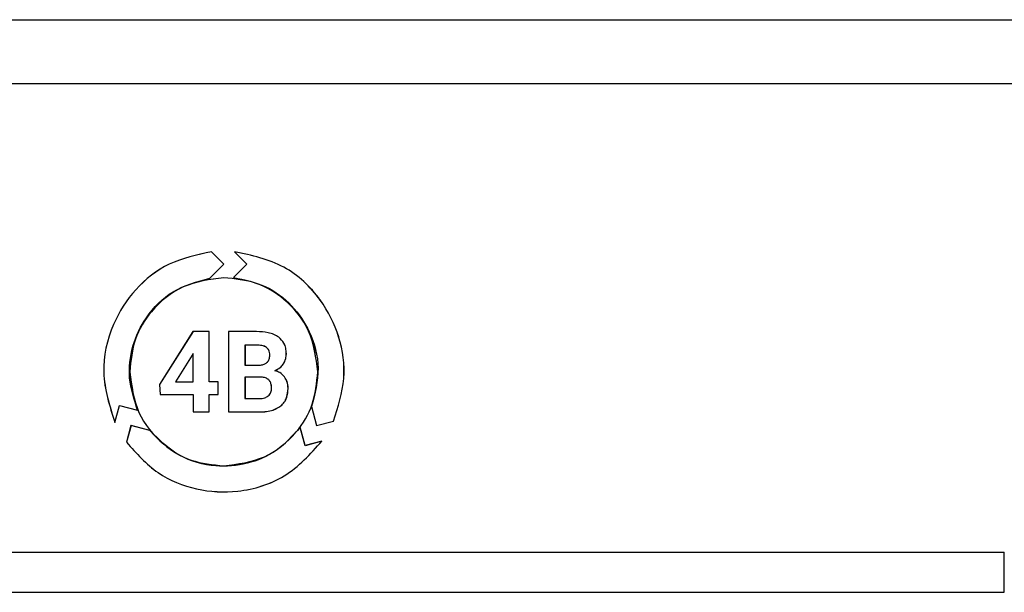
# Model space of a CAD drawing. Units: millimetres. Extents: x 7 to 286, y 8 to 196.
# Drawn here: x 184 to 189, y 128 to 131 of the extents above; entities that cross this region are included whole.
import ezdxf

# ---------------------------------------------------------------- set-up
doc = ezdxf.new("R2010")
doc.units = ezdxf.units.MM

msp = doc.modelspace()

# ---------------------------------------------------------------- linework, layer by layer
at = {"color": 7, "linetype": 'Continuous', "lineweight": 25}
for p, q in [((105.0973, 130.7268), (190.7373, 130.7268)), ((190.5173, 130.4068), (105.3173, 130.4068)), ((184.7262, 129.5056), (184.665, 129.5671)), ((184.7264, 129.5056), (184.6652, 129.567)), ((184.78, 129.5677), (184.8419, 129.5056)), ((184.7802, 129.5677), (184.8421, 129.5056)), ((184.6568, 129.436), (184.7262, 129.5056)), ((184.657, 129.436), (184.7264, 129.5056)), ((184.8419, 129.5056), (184.7751, 129.4386)), ((184.8421, 129.5056), (184.7753, 129.4386)), ((184.5723, 129.1684), (184.4049, 128.9042)), ((184.5725, 129.1683), (184.4051, 128.9042)), ((184.6527, 129.1684), (184.5723, 129.1684)), ((184.6529, 129.1683), (184.5725, 129.1683)), ((184.6527, 128.9183), (184.6527, 129.1684)), ((184.6529, 128.9183), (184.6529, 129.1683)), ((184.7493, 129.1684), (184.7493, 128.7671)), ((184.8899, 129.1684), (184.7493, 129.1684)), ((184.7495, 129.1683), (184.7495, 128.767)), ((184.8901, 129.1683), (184.7495, 129.1683)), ((184.8899, 129.1012), (184.832, 129.1012)), ((184.832, 129.1012), (184.832, 129.0002)), ((184.8901, 129.1012), (184.8322, 129.1012)), ((184.8322, 129.1012), (184.8322, 129.0001)), ((184.573, 129.0598), (184.5678, 129.0507)), ((184.5732, 129.0598), (184.568, 129.0507)), ((184.573, 128.9183), (184.573, 129.0598)), ((184.5732, 128.9183), (184.5732, 129.0598)), ((184.5678, 129.0507), (184.4843, 128.9183)), ((184.568, 129.0507), (184.4845, 128.9183)), ((184.832, 129.0002), (184.8932, 129.0002)), ((184.8322, 129.0001), (184.8934, 129.0001)), ((184.4049, 128.9042), (184.4085, 128.854)), ((184.4051, 128.9042), (184.4087, 128.8539)), ((184.4843, 128.9183), (184.573, 128.9183)), ((184.4845, 128.9183), (184.5732, 128.9183)), ((184.6981, 128.9183), (184.6527, 128.9183)), ((184.6983, 128.9183), (184.6529, 128.9183)), ((184.6981, 128.854), (184.6981, 128.9183)), ((184.6983, 128.8539), (184.6983, 128.9183)), ((184.9078, 128.9415), (184.832, 128.9415)), ((184.832, 128.9415), (184.832, 128.8337)), ((184.8322, 128.9414), (184.8322, 128.8336)), ((184.908, 128.9414), (184.8322, 128.9414)), ((184.4085, 128.854), (184.573, 128.854)), ((184.4087, 128.8539), (184.5732, 128.8539)), ((184.573, 128.854), (184.573, 128.7671)), ((184.5732, 128.8539), (184.5732, 128.767)), ((184.6527, 128.7671), (184.6527, 128.854)), ((184.6527, 128.854), (184.6981, 128.854)), ((184.6529, 128.767), (184.6529, 128.8539)), ((184.6529, 128.8539), (184.6983, 128.8539)), ((184.832, 128.8337), (184.9028, 128.8337)), ((184.8322, 128.8336), (184.903, 128.8336)), ((184.1818, 128.7149), (184.2045, 128.7999)), ((184.182, 128.7149), (184.2047, 128.7998)), ((184.2045, 128.7999), (184.2957, 128.7754)), ((184.2047, 128.7998), (184.2959, 128.7753)), ((184.573, 128.7671), (184.6527, 128.7671)), ((184.5732, 128.767), (184.6529, 128.767)), ((184.7493, 128.7671), (184.9054, 128.7671)), ((184.7495, 128.767), (184.9056, 128.767)), ((185.1646, 128.7943), (185.19, 128.6993)), ((185.1648, 128.7942), (185.1902, 128.6993)), ((185.19, 128.6993), (185.2737, 128.7218)), ((185.1902, 128.6993), (185.2739, 128.7218)), ((184.2624, 128.6993), (184.24, 128.6155)), ((184.2626, 128.6993), (184.2402, 128.6154)), ((184.3572, 128.6738), (184.2624, 128.6993)), ((184.3574, 128.6738), (184.2626, 128.6993)), ((185.1321, 128.5988), (185.1077, 128.6904)), ((185.1323, 128.5987), (185.1079, 128.6903)), ((185.2167, 128.6215), (185.1321, 128.5988)), ((185.2169, 128.6215), (185.1323, 128.5987)), ((180.8263, 128.0662), (188.6263, 128.0662)), ((188.6263, 127.8662), (188.6263, 128.0662)), ((180.8263, 127.8662), (188.6263, 127.8662))]:
    msp.add_line(p, q, dxfattribs=at)
for points, knots in [([(184.665, 129.5671), (184.5922, 129.5519), (184.4503, 129.5222), (184.2784, 129.3859), (184.1582, 129.1989), (184.1038, 128.9587), (184.1555, 128.7974), (184.1818, 128.7149)], [0, 0, 0, 0, 0.193923, 0.378067, 0.559781, 0.775092, 1, 1, 1, 1]), ([(184.6652, 129.567), (184.5924, 129.5518), (184.4505, 129.5222), (184.2786, 129.3859), (184.1584, 129.1989), (184.104, 128.9587), (184.1557, 128.7973), (184.182, 128.7149)], [0, 0, 0, 0, 0.193923, 0.378068, 0.55978, 0.775092, 1, 1, 1, 1]), ([(185.2737, 128.7218), (185.2966, 128.7918), (185.3414, 128.9288), (185.311, 129.145), (185.2118, 129.3438), (185.0318, 129.5134), (184.8654, 129.5493), (184.78, 129.5677)], [0, 0, 0, 0, 0.192207, 0.376162, 0.557893, 0.773275, 1, 1, 1, 1]), ([(185.2739, 128.7218), (185.2968, 128.7918), (185.3416, 128.9288), (185.3112, 129.145), (185.212, 129.3437), (185.032, 129.5133), (184.8656, 129.5493), (184.7802, 129.5677)], [0, 0, 0, 0, 0.192207, 0.376163, 0.557894, 0.773275, 1, 1, 1, 1]), ([(184.2957, 128.7754), (184.2782, 128.8285), (184.244, 128.9327), (184.2644, 129.0974), (184.3361, 129.2508), (184.468, 129.3844), (184.5929, 129.4186), (184.6568, 129.436)], [0, 0, 0, 0, 0.191897, 0.376043, 0.558036, 0.773708, 1, 1, 1, 1]), ([(184.2959, 128.7753), (184.2784, 128.8285), (184.2442, 128.9326), (184.2646, 129.0973), (184.3363, 129.2507), (184.4682, 129.3844), (184.5931, 129.4185), (184.657, 129.436)], [0, 0, 0, 0, 0.191897, 0.376043, 0.558035, 0.773709, 1, 1, 1, 1]), ([(184.7262, 129.4377), (184.6562, 129.4287), (184.5185, 129.4108), (184.3655, 129.2853), (184.2729, 129.1319), (184.2618, 129.0231), (184.2562, 128.9677)], [0, 0, 0, 0, 0.283707, 0.557916, 0.775023, 1, 1, 1, 1]), ([(184.7264, 129.4377), (184.6564, 129.4286), (184.5187, 129.4108), (184.3657, 129.2853), (184.2731, 129.1319), (184.262, 129.0231), (184.2564, 128.9677)], [0, 0, 0, 0, 0.283707, 0.557916, 0.775024, 1, 1, 1, 1]), ([(185.1962, 128.9677), (185.1871, 129.0378), (185.1693, 129.1755), (185.0438, 129.3284), (184.8904, 129.421), (184.7816, 129.4321), (184.7262, 129.4377)], [0, 0, 0, 0, 0.283706, 0.557916, 0.775023, 1, 1, 1, 1]), ([(185.1964, 128.9677), (185.1873, 129.0377), (185.1695, 129.1754), (185.044, 129.3283), (184.8906, 129.421), (184.7818, 129.4321), (184.7264, 129.4377)], [0, 0, 0, 0, 0.283707, 0.557916, 0.775023, 1, 1, 1, 1]), ([(184.7751, 129.4386), (184.8303, 129.4272), (184.9382, 129.4048), (185.0705, 129.3034), (185.1659, 129.1635), (185.2139, 128.9826), (185.1813, 128.8579), (185.1646, 128.7943)], [0, 0, 0, 0, 0.193436, 0.37774, 0.55969, 0.775281, 1, 1, 1, 1]), ([(184.7753, 129.4386), (184.8305, 129.4271), (184.9384, 129.4047), (185.0707, 129.3034), (185.1661, 129.1635), (185.2141, 128.9826), (185.1815, 128.8579), (185.1648, 128.7942)], [0, 0, 0, 0, 0.193436, 0.377741, 0.55969, 0.775282, 1, 1, 1, 1]), ([(185.0007, 129.1403), (184.9929, 129.1452), (184.9764, 129.1556), (184.9387, 129.1663), (184.9091, 129.1676), (184.8899, 129.1684)], [0, 0, 0, 0, 0.236589, 0.502308, 1, 1, 1, 1]), ([(185.0009, 129.1403), (184.9931, 129.1452), (184.9766, 129.1555), (184.9389, 129.1663), (184.9093, 129.1675), (184.8901, 129.1683)], [0, 0, 0, 0, 0.236589, 0.502309, 1, 1, 1, 1]), ([(184.9399, 129.0893), (184.9365, 129.0914), (184.9293, 129.0959), (184.9122, 129.1004), (184.8988, 129.1009), (184.8899, 129.1012)], [0, 0, 0, 0, 0.225986, 0.489067, 1, 1, 1, 1]), ([(184.9401, 129.0892), (184.9367, 129.0913), (184.9295, 129.0958), (184.9124, 129.1003), (184.899, 129.1008), (184.8901, 129.1012)], [0, 0, 0, 0, 0.225985, 0.489069, 1, 1, 1, 1]), ([(185.0385, 129.0583), (185.038, 129.0678), (185.037, 129.0858), (185.0265, 129.116), (185.0104, 129.1312), (185.0007, 129.1403)], [0, 0, 0, 0, 0.303474, 0.578607, 1, 1, 1, 1]), ([(185.0387, 129.0583), (185.0382, 129.0677), (185.0372, 129.0858), (185.0267, 129.116), (185.0106, 129.1311), (185.0009, 129.1403)], [0, 0, 0, 0, 0.303475, 0.578607, 1, 1, 1, 1]), ([(184.9558, 129.05), (184.9556, 129.0547), (184.9552, 129.0635), (184.9511, 129.0779), (184.944, 129.0851), (184.9399, 129.0893)], [0, 0, 0, 0, 0.322501, 0.602582, 1, 1, 1, 1]), ([(184.956, 129.05), (184.9558, 129.0547), (184.9554, 129.0635), (184.9513, 129.0778), (184.9442, 129.085), (184.9401, 129.0892)], [0, 0, 0, 0, 0.322518, 0.602582, 1, 1, 1, 1]), ([(185.0232, 129.0063), (185.0281, 129.0152), (185.0371, 129.0315), (185.038, 129.05), (185.0385, 129.0583)], [0, 0, 0, 0, 0.547536, 1, 1, 1, 1]), ([(185.0234, 129.0062), (185.0283, 129.0152), (185.0373, 129.0314), (185.0382, 129.0499), (185.0387, 129.0583)], [0, 0, 0, 0, 0.547536, 1, 1, 1, 1]), ([(184.8932, 129.0002), (184.9003, 129.0006), (184.9133, 129.0013), (184.9308, 129.0065), (184.9449, 129.0159), (184.9545, 129.0312), (184.9553, 129.0435), (184.9558, 129.05)], [0, 0, 0, 0, 0.2345531, 0.4292747, 0.5969066, 0.7859596, 1, 1, 1, 1]), ([(184.8934, 129.0001), (184.9005, 129.0005), (184.9135, 129.0012), (184.931, 129.0065), (184.9451, 129.0159), (184.9547, 129.0312), (184.9555, 129.0435), (184.956, 129.05)], [0, 0, 0, 0, 0.234553, 0.429271, 0.596907, 0.785967, 1, 1, 1, 1]), ([(184.9811, 128.9734), (184.9905, 128.9778), (185.0071, 128.9857), (185.0184, 129.0001), (185.0232, 129.0063)], [0, 0, 0, 0, 0.567967, 1, 1, 1, 1]), ([(184.9813, 128.9733), (184.9907, 128.9778), (185.0073, 128.9856), (185.0186, 129), (185.0234, 129.0062)], [0, 0, 0, 0, 0.567964, 1, 1, 1, 1]), ([(184.2562, 128.9677), (184.2653, 128.8977), (184.2831, 128.76), (184.4086, 128.6071), (184.562, 128.5144), (184.6708, 128.5034), (184.7262, 128.4977)], [0, 0, 0, 0, 0.283707, 0.557916, 0.775024, 1, 1, 1, 1]), ([(184.2564, 128.9677), (184.2655, 128.8977), (184.2833, 128.7599), (184.4088, 128.607), (184.5622, 128.5144), (184.671, 128.5033), (184.7264, 128.4977)], [0, 0, 0, 0, 0.283707, 0.557916, 0.775023, 1, 1, 1, 1]), ([(184.7262, 128.4977), (184.7962, 128.5068), (184.9339, 128.5246), (185.0869, 128.6501), (185.1795, 128.8035), (185.1906, 128.9124), (185.1962, 128.9677)], [0, 0, 0, 0, 0.283707, 0.557916, 0.775023, 1, 1, 1, 1]), ([(184.7264, 128.4977), (184.7964, 128.5068), (184.9341, 128.5246), (185.0871, 128.6501), (185.1797, 128.8035), (185.1908, 128.9123), (185.1964, 128.9677)], [0, 0, 0, 0, 0.283707, 0.557916, 0.775022, 1, 1, 1, 1]), ([(185.0297, 128.9422), (185.0223, 128.9502), (185.0086, 128.9647), (184.9897, 128.9707), (184.9811, 128.9734)], [0, 0, 0, 0, 0.547449, 1, 1, 1, 1]), ([(185.0299, 128.9422), (185.0225, 128.9501), (185.0088, 128.9647), (184.9899, 128.9706), (184.9813, 128.9733)], [0, 0, 0, 0, 0.547446, 1, 1, 1, 1]), ([(184.9648, 128.8858), (184.9645, 128.892), (184.964, 128.9037), (184.9579, 128.9194), (184.9466, 128.932), (184.9291, 128.9401), (184.9154, 128.941), (184.9078, 128.9415)], [0, 0, 0, 0, 0.2061135, 0.3821858, 0.5459408, 0.7519365, 1, 1, 1, 1]), ([(184.965, 128.8857), (184.9647, 128.892), (184.9642, 128.9036), (184.9581, 128.9194), (184.9468, 128.9319), (184.9293, 128.9401), (184.9156, 128.941), (184.908, 128.9414)], [0, 0, 0, 0, 0.206121, 0.3821851, 0.5459458, 0.7519372, 1, 1, 1, 1]), ([(185.0475, 128.8849), (185.0467, 128.8969), (185.0454, 128.9175), (185.0344, 128.9349), (185.0297, 128.9422)], [0, 0, 0, 0, 0.577135, 1, 1, 1, 1]), ([(185.0477, 128.8849), (185.0469, 128.8968), (185.0456, 128.9175), (185.0346, 128.9348), (185.0299, 128.9422)], [0, 0, 0, 0, 0.577135, 1, 1, 1, 1]), ([(184.9485, 128.8475), (184.9513, 128.8502), (184.9568, 128.8557), (184.9635, 128.8687), (184.9643, 128.8792), (184.9648, 128.8858)], [0, 0, 0, 0, 0.27162, 0.540657, 1, 1, 1, 1]), ([(184.9487, 128.8475), (184.9515, 128.8502), (184.957, 128.8556), (184.9637, 128.8686), (184.9645, 128.8791), (184.965, 128.8857)], [0, 0, 0, 0, 0.27162, 0.540657, 1, 1, 1, 1]), ([(185.0106, 128.7974), (185.0169, 128.8033), (185.0296, 128.8153), (185.0446, 128.8453), (185.0464, 128.8695), (185.0475, 128.8849)], [0, 0, 0, 0, 0.26405, 0.530791, 1, 1, 1, 1]), ([(185.0108, 128.7973), (185.0171, 128.8033), (185.0298, 128.8153), (185.0448, 128.8452), (185.0466, 128.8695), (185.0477, 128.8849)], [0, 0, 0, 0, 0.264052, 0.530788, 1, 1, 1, 1]), ([(184.9028, 128.8337), (184.9127, 128.8341), (184.9293, 128.8349), (184.943, 128.8439), (184.9485, 128.8475)], [0, 0, 0, 0, 0.5994482, 1, 1, 1, 1]), ([(184.903, 128.8336), (184.9129, 128.8341), (184.9295, 128.8349), (184.9432, 128.8439), (184.9487, 128.8475)], [0, 0, 0, 0, 0.5994528, 1, 1, 1, 1]), ([(184.9054, 128.7671), (184.9283, 128.7681), (184.9662, 128.7698), (184.9981, 128.7896), (185.0106, 128.7974)], [0, 0, 0, 0, 0.606471, 1, 1, 1, 1]), ([(184.9056, 128.767), (184.9285, 128.7681), (184.9664, 128.7698), (184.9983, 128.7896), (185.0108, 128.7973)], [0, 0, 0, 0, 0.606469, 1, 1, 1, 1]), ([(185.1077, 128.6904), (185.0704, 128.6485), (184.9974, 128.5666), (184.8444, 128.5024), (184.6761, 128.4888), (184.4954, 128.5368), (184.4039, 128.6275), (184.3572, 128.6738)], [0, 0, 0, 0, 0.19278, 0.377039, 0.558999, 0.774578, 1, 1, 1, 1]), ([(185.1079, 128.6903), (185.0706, 128.6485), (184.9976, 128.5666), (184.8446, 128.5024), (184.6763, 128.4887), (184.4956, 128.5368), (184.4041, 128.6275), (184.3574, 128.6738)], [0, 0, 0, 0, 0.19278, 0.377039, 0.558999, 0.774578, 1, 1, 1, 1]), ([(184.24, 128.6155), (184.2892, 128.5604), (184.3852, 128.4529), (184.5879, 128.3718), (184.8092, 128.3598), (185.0447, 128.4317), (185.1584, 128.5572), (185.2167, 128.6215)], [0, 0, 0, 0, 0.1930601, 0.3770896, 0.5587901, 0.7741296, 1, 1, 1, 1]), ([(184.2402, 128.6154), (184.2894, 128.5604), (184.3854, 128.4529), (184.5881, 128.3718), (184.8094, 128.3597), (185.0449, 128.4316), (185.1586, 128.5572), (185.2169, 128.6215)], [0, 0, 0, 0, 0.1930601, 0.3770893, 0.5587905, 0.7741296, 1, 1, 1, 1])]:
    msp.add_open_spline(points, degree=3, knots=knots, dxfattribs=at)

doc.saveas('drawing.dxf')
